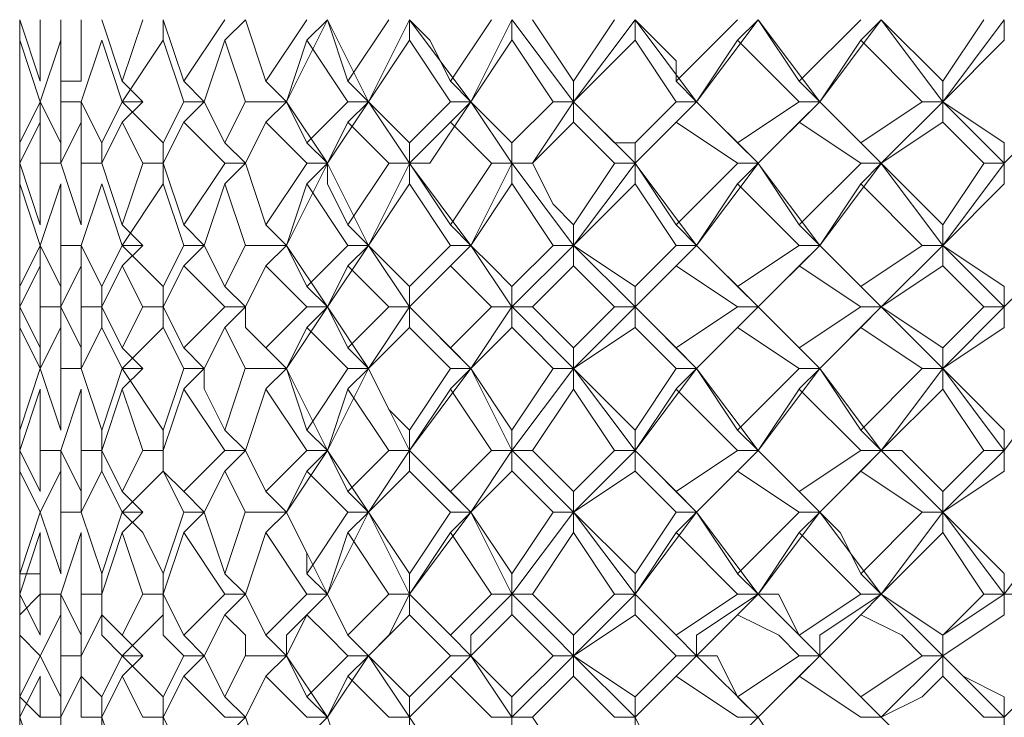
# Model space of a CAD drawing. Units: millimetres. Extents: x -441 to 371, y -286 to 232.
# Drawn here: x -69 to -60, y 59 to 65 of the extents above; entities that cross this region are included whole.
import ezdxf

# ---------------------------------------------------------------- set-up
doc = ezdxf.new("R2010")
doc.units = ezdxf.units.MM
doc.layers.add('Default', color=7, linetype='Continuous', true_color=0x000000)

msp = doc.modelspace()

# ---------------------------------------------------------------- linework, layer by layer
at = {"layer": 'Default', "color": 18, "lineweight": 0, "true_color": 0x000000}
for points in [[(-68.6534, 64.8881), (-68.6534, 64.7116)], [(-68.6534, 64.8881), (-68.477, 64.3587)], [(-68.6534, 64.8881), (-68.6534, 64.5352), (-68.6534, 64.3587)], [(-68.6534, 64.3586), (-68.6534, 64.888)], [(-68.6534, 64.5351), (-68.6534, 64.888)], [(-68.4769, 64.3586), (-68.4769, 64.888)], [(-68.3004, 64.8881), (-68.3004, 64.3587), (-68.124, 64.3587)], [(-68.1238, 64.3586), (-68.1238, 64.888)], [(-67.9474, 64.8881), (-67.771, 64.3587)], [(-67.7708, 64.3586), (-67.5944, 64.888)], [(-67.4178, 64.8881), (-67.2414, 64.3587)], [(-67.4178, 64.8881), (-67.4178, 64.7116)], [(-67.2414, 64.3586), (-66.8885, 64.888)], [(-66.7118, 64.8881), (-66.8882, 64.7116)], [(-66.7118, 64.8881), (-66.5353, 64.3587)], [(-66.5353, 64.3586), (-66.1824, 64.888)], [(-66.3587, 64.182), (-66.0058, 64.8878)], [(-66.0057, 64.8881), (-66.1822, 64.7116)], [(-66.0057, 64.8881), (-65.8293, 64.3587)], [(-65.6527, 64.182), (-66.0056, 64.8878)], [(-65.8293, 64.3586), (-65.4764, 64.888)], [(-65.6527, 64.182), (-65.2998, 64.8878)], [(-65.2997, 64.8881), (-65.1232, 64.7116), (-64.9468, 64.3587)], [(-65.2997, 64.8881), (-65.2997, 64.7116)], [(-64.7702, 64.182), (-65.2995, 64.8878)], [(-64.9466, 64.3586), (-64.5938, 64.888)], [(-64.7702, 64.182), (-64.4173, 64.8878)], [(-64.4172, 64.8881), (-64.4172, 64.7116)], [(-63.8876, 64.182), (-64.4169, 64.8878)], [(-64.2406, 64.8881), (-63.8877, 64.3587)], [(-63.8876, 64.3586), (-63.5347, 64.888)], [(-63.8876, 64.182), (-63.3582, 64.8878)], [(-63.3581, 64.8881), (-63.0052, 64.5352), (-63.0052, 64.3587)], [(-63.3581, 64.8881), (-63.3581, 64.7116)], [(-62.8285, 64.182), (-63.3579, 64.8878)], [(-63.0051, 64.3586), (-62.4757, 64.888)], [(-62.8285, 64.182), (-62.2992, 64.8878)], [(-62.299, 64.8881), (-62.4755, 64.7116)], [(-62.299, 64.8881), (-61.9461, 64.3587)], [(-61.7694, 64.182), (-62.2988, 64.8878)], [(-61.946, 64.3586), (-61.4167, 64.888)], [(-61.7694, 64.182), (-61.2401, 64.8878)], [(-61.24, 64.8881), (-61.4164, 64.7116)], [(-61.24, 64.8881), (-60.7106, 64.3587)], [(-60.7104, 64.182), (-61.2397, 64.8878)], [(-60.7104, 64.3586), (-60.3575, 64.888)], [(-60.7104, 64.182), (-60.181, 64.8878)], [(-60.1809, 64.8881), (-60.1809, 64.7116)], [(-68.6534, 64.7115), (-68.6534, 64.1822)], [(-68.6534, 64.7115), (-68.6534, 64.3586)], [(-68.6534, 64.182), (-68.6534, 64.7114)], [(-68.4769, 64.182), (-68.6533, 64.7114)], [(-68.3004, 64.7115), (-68.4769, 64.1822)], [(-68.3004, 64.182), (-68.3004, 64.7114)], [(-67.9474, 64.7115), (-68.1238, 64.1822)], [(-67.7708, 64.182), (-67.9473, 64.7114)], [(-67.4178, 64.7115), (-67.7707, 64.1822)], [(-67.2414, 64.182), (-67.4178, 64.7114)], [(-66.8883, 64.7115), (-67.0648, 64.1822)], [(-66.7118, 64.182), (-66.8882, 64.7114)], [(-66.1823, 64.7115), (-66.3587, 64.1822)], [(-65.8293, 64.182), (-66.1822, 64.7114)], [(-65.2997, 64.7115), (-65.6526, 64.1822)], [(-64.9466, 64.182), (-65.2995, 64.7114)], [(-64.4172, 64.7115), (-64.7701, 64.1822)], [(-64.0642, 64.182), (-64.4171, 64.7114)], [(-63.3581, 64.7115), (-63.8875, 64.1822)], [(-63.0051, 64.182), (-63.358, 64.7114)], [(-62.4755, 64.7115), (-62.8284, 64.1822)], [(-61.946, 64.182), (-62.4754, 64.7114)], [(-61.4164, 64.7115), (-61.7693, 64.1822)], [(-60.887, 64.182), (-61.4163, 64.7114)], [(-60.1809, 64.7115), (-60.7103, 64.1822)], [(-68.6534, 64.3586), (-68.6534, 64.0057)], [(-67.5944, 64.182), (-67.7708, 64.3585)], [(-67.0648, 64.182), (-67.2412, 64.3585)], [(-66.3587, 64.182), (-66.5352, 64.3585)], [(-65.6527, 64.182), (-65.8291, 64.3585)], [(-64.7702, 64.182), (-64.9466, 64.3585)], [(-63.8876, 64.182), (-63.8876, 64.3585)], [(-62.8285, 64.182), (-63.005, 64.3585)], [(-61.7694, 64.182), (-61.9459, 64.3585)], [(-60.7104, 64.182), (-60.7104, 64.3585)], [(-68.6534, 64.182), (-68.6534, 63.8291)], [(-68.6534, 63.829), (-68.477, 64.1819)], [(-68.6534, 63.829), (-68.6534, 64.1819)], [(-68.4769, 64.182), (-68.3004, 63.8291)], [(-68.4769, 64.182), (-68.4769, 64.0056)], [(-68.3004, 64.182), (-68.124, 64.182)], [(-68.3004, 63.829), (-68.3004, 64.1819)], [(-68.1238, 64.182), (-67.9474, 63.8291)], [(-68.1238, 64.182), (-68.1238, 64.0056)], [(-67.9474, 63.829), (-67.771, 64.1819)], [(-67.7708, 64.182), (-67.4179, 63.8291)], [(-67.5944, 64.182), (-67.7708, 64.0056)], [(-67.7708, 64.182), (-67.5944, 64.182)], [(-67.4178, 63.829), (-67.2414, 64.1819)], [(-67.2414, 64.182), (-67.0649, 64.182)], [(-67.0648, 64.182), (-67.2412, 64.0056)], [(-67.0648, 64.182), (-66.8883, 63.8291)], [(-66.8883, 63.829), (-66.7119, 64.1819)], [(-66.7118, 64.182), (-66.3589, 64.182)], [(-66.3587, 64.182), (-66.5352, 64.0056)], [(-66.3587, 64.182), (-66.1823, 63.8291)], [(-66.0057, 63.6526), (-66.3586, 64.1819)], [(-66.1823, 63.829), (-65.8294, 64.1819)], [(-66.0057, 63.6526), (-65.6528, 64.1819)], [(-65.8293, 64.182), (-65.6528, 64.182)], [(-65.6527, 64.182), (-65.8291, 64.0056)], [(-65.6527, 64.182), (-65.4762, 64.0056), (-65.2998, 63.8291)], [(-65.2997, 63.6526), (-65.6526, 64.1819)], [(-65.2997, 63.6526), (-65.1232, 63.6526), (-64.7703, 64.1819)], [(-65.2997, 63.829), (-64.9468, 64.1819)], [(-64.7702, 64.182), (-64.9466, 64.0056)], [(-64.9466, 64.182), (-64.7702, 64.182)], [(-64.7702, 64.182), (-64.4173, 63.8291)], [(-64.4172, 63.6526), (-64.7701, 64.1819)], [(-64.4172, 63.6526), (-64.2407, 63.6526), (-63.8878, 64.1819)], [(-64.4172, 63.829), (-64.0643, 64.1819)], [(-64.0642, 64.182), (-63.8877, 64.182)], [(-63.8876, 64.182), (-63.5347, 63.8291), (-63.3582, 63.8291)], [(-63.8876, 64.182), (-63.8876, 64.0056)], [(-63.3581, 63.6526), (-63.8875, 64.1819)], [(-63.3581, 63.6526), (-62.8288, 64.1819)], [(-63.3581, 63.829), (-63.0052, 64.1819)], [(-63.0051, 64.182), (-62.8286, 64.182)], [(-62.8285, 64.182), (-63.005, 64.0056)], [(-62.8285, 64.182), (-62.4756, 63.8291)], [(-62.299, 63.6526), (-62.8284, 64.1819)], [(-62.4755, 63.829), (-61.9461, 64.1819)], [(-62.299, 63.6526), (-61.7697, 64.1819)], [(-61.946, 64.182), (-61.7696, 64.182)], [(-61.7694, 64.182), (-61.9459, 64.0056)], [(-61.7694, 64.182), (-61.4166, 63.8291)], [(-61.24, 63.6526), (-61.7693, 64.1819)], [(-61.4164, 63.829), (-60.8871, 64.1819)], [(-61.24, 63.6526), (-60.7106, 64.1819)], [(-60.887, 64.182), (-60.7105, 64.182)], [(-60.7104, 64.182), (-60.181, 63.8291)], [(-60.7104, 64.182), (-60.7104, 64.0056)], [(-60.1809, 63.6526), (-60.7103, 64.1819)], [(-60.1809, 63.6526), (-59.6516, 64.1819)], [(-68.6534, 63.6526), (-68.6534, 64.0055)], [(-68.6534, 64.0055), (-68.6534, 63.6526)], [(-68.6534, 64.0055), (-68.6534, 63.829)], [(-68.4769, 64.0055), (-68.6533, 63.6526)], [(-68.4769, 63.6526), (-68.4769, 64.0055)], [(-68.1238, 64.0055), (-68.3003, 63.6526)], [(-68.1238, 63.6526), (-68.1238, 64.0055)], [(-67.7708, 64.0055), (-67.9473, 63.6526)], [(-67.5944, 63.6526), (-67.7708, 64.0055)], [(-67.2414, 64.0055), (-67.4178, 63.6526)], [(-66.8883, 63.6526), (-67.2412, 64.0055)], [(-66.5353, 64.0055), (-66.7118, 63.6526)], [(-66.1823, 63.6526), (-66.5352, 64.0055)], [(-65.8293, 64.0055), (-66.0057, 63.6526)], [(-65.4762, 63.6526), (-65.8291, 64.0055)], [(-64.9466, 64.0055), (-65.2995, 63.6526)], [(-64.5936, 63.6526), (-64.9465, 64.0055)], [(-63.8876, 64.0055), (-64.2405, 63.6526)], [(-63.5346, 63.6526), (-63.8875, 64.0055)], [(-63.0051, 64.0055), (-63.358, 63.6526)], [(-62.4755, 63.6526), (-63.0048, 64.0055)], [(-61.946, 64.0055), (-62.2989, 63.6526)], [(-61.4164, 63.6526), (-61.9458, 64.0055)], [(-60.7104, 64.0055), (-61.2397, 63.6526)], [(-60.3574, 63.6526), (-60.7103, 64.0055)], [(-68.6534, 63.829), (-68.6534, 63.4761)], [(-68.6534, 63.6526), (-68.6534, 63.829)], [(-68.6534, 63.6526), (-68.6534, 63.829)], [(-68.3004, 63.6526), (-68.3004, 63.829)], [(-67.9474, 63.6526), (-67.9474, 63.829)], [(-67.4178, 63.6526), (-67.4178, 63.829)], [(-66.7118, 63.6526), (-66.8882, 63.829)], [(-66.0057, 63.6526), (-66.1822, 63.829)], [(-65.2997, 63.6526), (-65.2997, 63.829)], [(-64.4172, 63.6526), (-64.4172, 63.829)], [(-63.3581, 63.6526), (-63.3581, 63.829)], [(-62.299, 63.6526), (-62.4755, 63.829)], [(-61.24, 63.6526), (-61.4164, 63.829)], [(-60.1809, 63.6526), (-60.1809, 63.829)], [(-68.6534, 63.6526), (-68.477, 63.1232)], [(-68.6534, 63.6526), (-68.6534, 63.1232)], [(-68.6534, 63.123), (-68.6534, 63.6523)], [(-68.6534, 63.2994), (-68.6534, 63.6523)], [(-68.4769, 63.6526), (-68.3004, 63.6526)], [(-68.4769, 63.123), (-68.4769, 63.6523)], [(-68.3004, 63.6526), (-68.124, 63.1232)], [(-68.1238, 63.6526), (-67.9474, 63.6526)], [(-68.1238, 63.123), (-68.1238, 63.6523)], [(-67.9474, 63.6526), (-67.771, 63.1232)], [(-67.7708, 63.123), (-67.5944, 63.6523)], [(-67.5944, 63.6526), (-67.4179, 63.6526)], [(-67.4178, 63.6526), (-67.2414, 63.1232)], [(-67.4178, 63.6526), (-67.4178, 63.4761)], [(-67.2414, 63.123), (-66.8885, 63.6523)], [(-66.8883, 63.6526), (-66.7119, 63.6526)], [(-66.7118, 63.6526), (-66.8882, 63.4761)], [(-66.7118, 63.6526), (-66.5353, 63.1232)], [(-66.5353, 63.123), (-66.1824, 63.6523)], [(-66.3587, 62.9464), (-66.0058, 63.6522)], [(-66.1823, 63.6526), (-66.0058, 63.6526)], [(-66.0057, 63.6526), (-66.1822, 63.4761)], [(-66.0057, 63.6526), (-66.0057, 63.4761), (-65.8293, 63.1232)], [(-65.6527, 62.9464), (-66.0056, 63.6522)], [(-65.8293, 63.123), (-65.4764, 63.6523)], [(-65.6527, 62.9464), (-65.2998, 63.6522)], [(-65.4762, 63.6526), (-65.2998, 63.6526)], [(-65.2997, 63.6526), (-64.9468, 63.1232)], [(-65.2997, 63.6526), (-65.2997, 63.4761)], [(-64.7702, 62.9464), (-65.2995, 63.6522)], [(-64.9466, 63.123), (-64.5938, 63.6523)], [(-64.7702, 62.9464), (-64.4173, 63.6522)], [(-64.5936, 63.6526), (-64.4172, 63.6526)], [(-64.4172, 63.6526), (-64.4172, 63.4761)], [(-64.2406, 63.6526), (-64.4171, 63.6526)], [(-63.8876, 62.9464), (-64.4169, 63.6522)], [(-64.2406, 63.6526), (-64.0642, 63.2997), (-63.8877, 63.1232)], [(-63.8876, 63.123), (-63.5347, 63.6523)], [(-63.8876, 62.9464), (-63.3582, 63.6522)], [(-63.5346, 63.6526), (-63.3581, 63.6526)], [(-63.3581, 63.6526), (-63.0052, 63.1232)], [(-63.3581, 63.6526), (-63.3581, 63.4761)], [(-62.8285, 62.9464), (-63.3579, 63.6522)], [(-63.0051, 63.123), (-62.4757, 63.6523)], [(-62.8285, 62.9464), (-62.2992, 63.6522)], [(-62.299, 63.6526), (-62.4755, 63.4761)], [(-62.4755, 63.6526), (-62.299, 63.6526)], [(-62.299, 63.6526), (-61.9461, 63.1232)], [(-61.7694, 62.9464), (-62.2988, 63.6522)], [(-61.946, 63.123), (-61.4167, 63.6523)], [(-61.7694, 62.9464), (-61.2401, 63.6522)], [(-61.24, 63.6526), (-61.4164, 63.4761)], [(-61.4164, 63.6526), (-61.24, 63.6526)], [(-61.24, 63.6526), (-60.7106, 63.1232)], [(-60.7104, 62.9464), (-61.2397, 63.6522)], [(-60.7104, 63.123), (-60.3575, 63.6523)], [(-60.7104, 62.9464), (-60.181, 63.6522)], [(-60.3574, 63.6526), (-60.1809, 63.6526)], [(-60.1809, 63.6526), (-60.1809, 63.4761)], [(-68.6534, 63.476), (-68.6534, 62.9466)], [(-68.6534, 63.476), (-68.6534, 63.1231)], [(-68.6534, 62.9464), (-68.6534, 63.4757)], [(-68.4769, 62.9464), (-68.6533, 63.4757)], [(-68.3004, 63.476), (-68.4769, 62.9466)], [(-68.3004, 62.9464), (-68.3004, 63.4757)], [(-67.9474, 63.476), (-68.1238, 62.9466)], [(-67.7708, 62.9464), (-67.9473, 63.4757)], [(-67.4178, 63.476), (-67.7707, 62.9466)], [(-67.2414, 62.9464), (-67.4178, 63.4757)], [(-66.8883, 63.476), (-67.0648, 62.9466)], [(-66.7118, 62.9464), (-66.8882, 63.4757)], [(-66.1823, 63.476), (-66.3587, 62.9466)], [(-65.8293, 62.9464), (-66.1822, 63.4757)], [(-65.2997, 63.476), (-65.6526, 62.9466)], [(-64.9466, 62.9464), (-65.2995, 63.4757)], [(-64.4172, 63.476), (-64.7701, 62.9466)], [(-64.0642, 62.9464), (-64.4171, 63.4757)], [(-63.3581, 63.476), (-63.8875, 62.9466)], [(-63.0051, 62.9464), (-63.358, 63.4757)], [(-62.4755, 63.476), (-62.8284, 62.9466)], [(-61.946, 62.9464), (-62.4754, 63.4757)], [(-61.4164, 63.476), (-61.7693, 62.9466)], [(-60.887, 62.9464), (-61.4163, 63.4757)], [(-60.1809, 63.476), (-60.7103, 62.9466)], [(-68.6534, 63.123), (-68.6534, 62.9465)], [(-67.5944, 62.9464), (-67.7708, 63.1228)], [(-67.0648, 62.9464), (-67.2412, 63.1228)], [(-66.3587, 62.9464), (-66.5352, 63.1228)], [(-65.6527, 62.9464), (-65.8291, 63.1228)], [(-64.7702, 62.9464), (-64.9466, 63.1228)], [(-63.8876, 62.9464), (-63.8876, 63.1228)], [(-62.8285, 62.9464), (-63.005, 63.1228)], [(-61.7694, 62.9464), (-61.9459, 63.1228)], [(-60.7104, 62.9464), (-60.7104, 63.1228)], [(-68.6534, 62.9464), (-68.6534, 62.5935)], [(-68.6534, 62.9464), (-68.6534, 62.5935)], [(-68.6534, 62.5934), (-68.477, 62.9463)], [(-68.6534, 62.5934), (-68.6534, 62.9463)], [(-68.4769, 62.9464), (-68.3004, 62.5935)], [(-68.4769, 62.9464), (-68.4769, 62.7699)], [(-68.3004, 62.9464), (-68.124, 62.9464)], [(-68.3004, 62.5934), (-68.3004, 62.9463)], [(-68.1238, 62.9464), (-67.9474, 62.5935)], [(-68.1238, 62.9464), (-68.1238, 62.7699)], [(-67.9474, 62.5934), (-67.771, 62.9463)], [(-67.7708, 62.9464), (-67.4179, 62.5935)], [(-67.5944, 62.9464), (-67.7708, 62.7699)], [(-67.7708, 62.9464), (-67.5944, 62.9464)], [(-67.4178, 62.5934), (-67.2414, 62.9463)], [(-67.2414, 62.9464), (-67.0649, 62.9464)], [(-67.0648, 62.9464), (-67.2412, 62.7699)], [(-67.0648, 62.9464), (-66.8883, 62.5935)], [(-66.8883, 62.5934), (-66.7119, 62.9463)], [(-66.7118, 62.9464), (-66.3589, 62.9464)], [(-66.3587, 62.9464), (-66.5352, 62.7699)], [(-66.3587, 62.9464), (-66.1823, 62.5935)], [(-66.0057, 62.4169), (-66.3586, 62.9463)], [(-66.1823, 62.5934), (-65.8294, 62.9463)], [(-66.0057, 62.4169), (-65.6528, 62.9463)], [(-65.8293, 62.9464), (-65.6528, 62.9464)], [(-65.6527, 62.9464), (-65.8291, 62.7699)], [(-65.6527, 62.9464), (-65.2998, 62.5935)], [(-65.2997, 62.4169), (-65.6526, 62.9463)], [(-65.2997, 62.4169), (-64.7703, 62.9463)], [(-65.2997, 62.5934), (-64.9468, 62.9463)], [(-64.7702, 62.9464), (-64.9466, 62.7699)], [(-64.9466, 62.9464), (-64.7702, 62.9464)], [(-64.7702, 62.9464), (-64.5938, 62.7699), (-64.4173, 62.5935)], [(-64.4172, 62.4169), (-64.7701, 62.9463)], [(-64.4172, 62.4169), (-63.8878, 62.9463)], [(-64.4172, 62.5934), (-64.0643, 62.9463)], [(-64.0642, 62.9464), (-63.8877, 62.9464)], [(-63.8876, 62.9464), (-63.3582, 62.5935)], [(-63.8876, 62.9464), (-63.8876, 62.7699)], [(-63.3581, 62.4169), (-63.8875, 62.9463)], [(-63.3581, 62.4169), (-62.8288, 62.9463)], [(-63.3581, 62.5934), (-63.0052, 62.9463)], [(-63.0051, 62.9464), (-62.8286, 62.9464)], [(-62.8285, 62.9464), (-63.005, 62.7699)], [(-62.8285, 62.9464), (-62.4756, 62.5935)], [(-62.299, 62.4169), (-62.8284, 62.9463)], [(-62.4755, 62.5934), (-61.9461, 62.9463)], [(-62.299, 62.4169), (-61.7697, 62.9463)], [(-61.946, 62.9464), (-61.7696, 62.9464)], [(-61.7694, 62.9464), (-61.9459, 62.7699)], [(-61.7694, 62.9464), (-61.4166, 62.5935)], [(-61.24, 62.4169), (-61.7693, 62.9463)], [(-61.4164, 62.5934), (-60.8871, 62.9463)], [(-61.24, 62.4169), (-60.7106, 62.9463)], [(-60.887, 62.9464), (-60.7105, 62.9464)], [(-60.7104, 62.9464), (-60.181, 62.5935)], [(-60.7104, 62.9464), (-60.7104, 62.7699)], [(-60.1809, 62.4169), (-60.7103, 62.9463)], [(-60.1809, 62.4169), (-59.6516, 62.9463)], [(-68.6534, 62.7699), (-68.6534, 62.4171)], [(-68.6534, 62.4169), (-68.6534, 62.7698)], [(-68.6534, 62.4169), (-68.6534, 62.7698)], [(-68.4769, 62.7699), (-68.6533, 62.4171)], [(-68.4769, 62.4169), (-68.4769, 62.7698)], [(-68.1238, 62.7699), (-68.3003, 62.4171)], [(-68.1238, 62.4169), (-68.1238, 62.7698)], [(-67.7708, 62.7699), (-67.9473, 62.4171)], [(-67.5944, 62.4169), (-67.7708, 62.7698)], [(-67.2414, 62.7699), (-67.4178, 62.4171)], [(-66.8883, 62.4169), (-67.2412, 62.7698)], [(-66.5353, 62.7699), (-66.7118, 62.4171)], [(-66.1823, 62.4169), (-66.5352, 62.7698)], [(-65.8293, 62.7699), (-66.0057, 62.4171)], [(-65.4762, 62.4169), (-65.8291, 62.7698)], [(-64.9466, 62.7699), (-65.2995, 62.4171)], [(-64.5936, 62.4169), (-64.9465, 62.7698)], [(-63.8876, 62.7699), (-64.2405, 62.4171)], [(-63.5346, 62.4169), (-63.8875, 62.7698)], [(-63.0051, 62.7699), (-63.358, 62.4171)], [(-62.4755, 62.4169), (-63.0048, 62.7698)], [(-61.946, 62.7699), (-62.2989, 62.4171)], [(-61.4164, 62.4169), (-61.9458, 62.7698)], [(-60.7104, 62.7699), (-61.2397, 62.4171)], [(-60.3574, 62.4169), (-60.7103, 62.7698)], [(-68.6534, 62.5934), (-68.6534, 62.2405)], [(-68.3004, 62.4169), (-68.3004, 62.5934)], [(-67.9474, 62.4169), (-67.9474, 62.5934)], [(-67.4178, 62.4169), (-67.4178, 62.5934)], [(-66.7118, 62.4169), (-66.8882, 62.5934)], [(-66.0057, 62.4169), (-66.1822, 62.5934)], [(-65.2997, 62.4169), (-65.2997, 62.5934)], [(-64.4172, 62.4169), (-64.4172, 62.5934)], [(-63.3581, 62.4169), (-63.3581, 62.5934)], [(-62.299, 62.4169), (-62.4755, 62.5934)], [(-61.24, 62.4169), (-61.4164, 62.5934)], [(-60.1809, 62.4169), (-60.1809, 62.5934)], [(-68.6534, 62.4169), (-68.477, 62.064)], [(-68.6534, 62.4169), (-68.6534, 62.064)], [(-68.6534, 62.0638), (-68.6534, 62.4167)], [(-68.6534, 62.0638), (-68.6534, 62.4167)], [(-68.4769, 62.4169), (-68.3004, 62.4169)], [(-68.4769, 62.0638), (-68.4769, 62.4167)], [(-68.3004, 62.4169), (-68.124, 62.064)], [(-68.3004, 62.4169), (-68.3004, 62.2405)], [(-68.1238, 62.4169), (-67.9474, 62.4169)], [(-68.1238, 62.0638), (-68.1238, 62.4167)], [(-67.9474, 62.4169), (-67.771, 62.064)], [(-67.9474, 62.4169), (-67.9474, 62.2405)], [(-67.7708, 62.0638), (-67.5944, 62.4167)], [(-67.5944, 62.4169), (-67.4179, 62.4169)], [(-67.4178, 62.4169), (-67.2414, 62.064)], [(-67.4178, 62.4169), (-67.4178, 62.2405)], [(-67.2414, 62.0638), (-66.8885, 62.4167)], [(-66.8883, 62.4169), (-66.7119, 62.4169)], [(-66.7118, 62.4169), (-66.8882, 62.2405)], [(-66.7118, 62.4169), (-66.7118, 62.2405), (-66.5353, 62.064)], [(-66.5353, 62.0638), (-66.1824, 62.4167)], [(-66.3587, 61.8875), (-66.0058, 62.4168)], [(-66.1823, 62.4169), (-66.0058, 62.4169)], [(-66.0057, 62.4169), (-66.1822, 62.2405)], [(-66.0057, 62.4169), (-65.8293, 62.064)], [(-65.6527, 61.8875), (-66.0056, 62.4168)], [(-65.8293, 62.0638), (-65.4764, 62.4167)], [(-65.6527, 61.8875), (-65.2998, 62.4168)], [(-65.4762, 62.4169), (-65.2998, 62.4169)], [(-65.2997, 62.4169), (-64.9468, 62.064)], [(-65.2997, 62.4169), (-65.2997, 62.2405)], [(-64.7702, 61.8875), (-65.2995, 62.4168)], [(-64.9466, 62.0638), (-64.5938, 62.4167)], [(-64.7702, 61.8875), (-64.4173, 62.4168)], [(-64.5936, 62.4169), (-64.4172, 62.4169)], [(-64.4172, 62.4169), (-64.4172, 62.2405)], [(-64.2406, 62.4169), (-64.4171, 62.4169)], [(-63.8876, 61.8875), (-64.4169, 62.4168)], [(-64.2406, 62.4169), (-63.8877, 62.064)], [(-63.8876, 61.8875), (-63.3582, 62.4168)], [(-63.8876, 62.0638), (-63.5347, 62.4167)], [(-63.5346, 62.4169), (-63.3581, 62.4169)], [(-63.3581, 62.4169), (-63.0052, 62.064)], [(-63.3581, 62.4169), (-63.3581, 62.2405)], [(-62.8285, 61.8875), (-63.3579, 62.4168)], [(-63.0051, 62.0638), (-62.4757, 62.4167)], [(-62.8285, 61.8875), (-62.2992, 62.4168)], [(-62.299, 62.4169), (-62.4755, 62.2405)], [(-62.4755, 62.4169), (-62.299, 62.4169)], [(-62.299, 62.4169), (-61.9461, 62.064)], [(-61.7694, 61.8875), (-62.2988, 62.4168)], [(-61.946, 62.0638), (-61.4167, 62.4167)], [(-61.7694, 61.8875), (-61.2401, 62.4168)], [(-61.24, 62.4169), (-61.4164, 62.2405)], [(-61.4164, 62.4169), (-61.24, 62.4169)], [(-61.24, 62.4169), (-60.7106, 62.064)], [(-60.7104, 61.8875), (-61.2397, 62.4168)], [(-60.7104, 61.8875), (-60.181, 62.4168)], [(-60.7104, 62.0638), (-60.3575, 62.4167)], [(-60.3574, 62.4169), (-60.1809, 62.4169)], [(-60.1809, 62.4169), (-60.1809, 62.2405)], [(-68.6534, 62.2404), (-68.6534, 61.8875)], [(-68.6534, 61.8875), (-68.6534, 62.2404)], [(-68.6534, 62.2404), (-68.6534, 61.8875)], [(-68.4769, 61.8875), (-68.6533, 62.2404)], [(-68.3004, 62.2404), (-68.4769, 61.8875)], [(-68.3004, 61.8875), (-68.3004, 62.2404)], [(-67.9474, 62.2404), (-68.1238, 61.8875)], [(-67.7708, 61.8875), (-67.9473, 62.2404)], [(-67.4178, 62.2404), (-67.7707, 61.8875)], [(-67.2414, 61.8875), (-67.4178, 62.2404)], [(-66.8883, 62.2404), (-67.0648, 61.8875)], [(-66.7118, 61.8875), (-66.8882, 62.2404)], [(-66.1823, 62.2404), (-66.3587, 61.8875)], [(-65.8293, 61.8875), (-66.1822, 62.2404)], [(-65.2997, 62.2404), (-65.6526, 61.8875)], [(-64.9466, 61.8875), (-65.2995, 62.2404)], [(-64.4172, 62.2404), (-64.7701, 61.8875)], [(-64.0642, 61.8875), (-64.4171, 62.2404)], [(-63.3581, 62.2404), (-63.8875, 61.8875)], [(-63.0051, 61.8875), (-63.358, 62.2404)], [(-62.4755, 62.2404), (-62.8284, 61.8875)], [(-61.946, 61.8875), (-62.4754, 62.2404)], [(-61.4164, 62.2404), (-61.7693, 61.8875)], [(-60.887, 61.8875), (-61.4163, 62.2404)], [(-60.1809, 62.2404), (-60.7103, 61.8875)], [(-68.4769, 61.8875), (-68.4769, 62.0639)], [(-68.1238, 61.8875), (-68.1238, 62.0639)], [(-67.5944, 61.8875), (-67.7708, 62.0639)], [(-67.0648, 61.8875), (-67.2412, 62.0639)], [(-66.3587, 61.8875), (-66.5352, 62.0639)], [(-65.6527, 61.8875), (-65.8291, 62.0639)], [(-64.7702, 61.8875), (-64.9466, 62.0639)], [(-63.8876, 61.8875), (-63.8876, 62.0639)], [(-62.8285, 61.8875), (-63.005, 62.0639)], [(-61.7694, 61.8875), (-61.9459, 62.0639)], [(-60.7104, 61.8875), (-60.7104, 62.0639)], [(-68.6534, 61.8875), (-68.6534, 61.711)], [(-68.6534, 61.8875), (-68.6534, 61.3581)], [(-68.6534, 61.3579), (-68.477, 61.8872)], [(-68.6534, 61.3579), (-68.6534, 61.8872)], [(-68.4769, 61.8875), (-68.3004, 61.3581)], [(-68.3004, 61.8875), (-68.124, 61.8875)], [(-68.3004, 61.3579), (-68.3004, 61.8872)], [(-68.1238, 61.8875), (-67.9474, 61.3581)], [(-67.9474, 61.3579), (-67.771, 61.8872)], [(-67.7708, 61.8875), (-67.4179, 61.3581)], [(-67.5944, 61.8875), (-67.7708, 61.711)], [(-67.7708, 61.8875), (-67.5944, 61.8875)], [(-67.4178, 61.3579), (-67.2414, 61.8872)], [(-67.2414, 61.8875), (-67.0649, 61.8875)], [(-67.0648, 61.8875), (-67.2412, 61.711)], [(-67.0648, 61.8875), (-67.0648, 61.711), (-66.8883, 61.3581)], [(-66.8883, 61.3579), (-66.7119, 61.8872)], [(-66.7118, 61.8875), (-66.3589, 61.8875)], [(-66.3587, 61.8875), (-66.5352, 61.711)], [(-66.3587, 61.8875), (-66.1823, 61.3581)], [(-66.0057, 61.1813), (-66.3586, 61.8871)], [(-66.1823, 61.3579), (-65.8294, 61.8872)], [(-66.0057, 61.1813), (-65.6528, 61.8871)], [(-65.8293, 61.8875), (-65.6528, 61.8875)], [(-65.6527, 61.8875), (-65.8291, 61.711)], [(-65.6527, 61.8875), (-65.4762, 61.5346), (-65.2998, 61.3581)], [(-65.2997, 61.1813), (-65.6526, 61.8871)], [(-65.2997, 61.3579), (-64.9468, 61.8872)], [(-65.2997, 61.1813), (-64.7703, 61.8871)], [(-64.7702, 61.8875), (-64.9466, 61.711)], [(-64.9466, 61.8875), (-64.7702, 61.8875)], [(-64.7702, 61.8875), (-64.4173, 61.3581)], [(-64.4172, 61.1813), (-64.7701, 61.8871)], [(-64.4172, 61.3579), (-64.0643, 61.8872)], [(-64.4172, 61.1813), (-63.8878, 61.8871)], [(-64.0642, 61.8875), (-63.8877, 61.8875)], [(-63.8876, 61.8875), (-63.3582, 61.3581)], [(-63.8876, 61.8875), (-63.8876, 61.711)], [(-63.3581, 61.1813), (-63.8875, 61.8871)], [(-63.3581, 61.3579), (-63.0052, 61.8872)], [(-63.3581, 61.1813), (-62.8288, 61.8871)], [(-63.0051, 61.8875), (-62.8286, 61.8875)], [(-62.8285, 61.8875), (-63.005, 61.711)], [(-62.8285, 61.8875), (-62.4756, 61.3581)], [(-62.299, 61.1813), (-62.8284, 61.8871)], [(-62.4755, 61.3579), (-61.9461, 61.8872)], [(-62.299, 61.1813), (-61.7697, 61.8871)], [(-61.946, 61.8875), (-61.7696, 61.8875)], [(-61.7694, 61.8875), (-61.9459, 61.711)], [(-61.7694, 61.8875), (-61.4166, 61.3581)], [(-61.24, 61.1813), (-61.7693, 61.8871)], [(-61.4164, 61.3579), (-60.8871, 61.8872)], [(-61.24, 61.1813), (-60.7106, 61.8871)], [(-60.887, 61.8875), (-60.7105, 61.8875)], [(-60.7104, 61.8875), (-60.5339, 61.711), (-60.181, 61.3581)], [(-60.7104, 61.8875), (-60.7104, 61.711)], [(-60.1809, 61.1813), (-60.7103, 61.8871)], [(-60.1809, 61.1813), (-59.6516, 61.8871)], [(-68.6534, 61.7109), (-68.6534, 61.1815)], [(-68.6534, 61.7109), (-68.6534, 61.358)], [(-68.6534, 61.1813), (-68.6534, 61.7106)], [(-68.4769, 61.7109), (-68.6533, 61.1815)], [(-68.4769, 61.1813), (-68.4769, 61.7106)], [(-68.1238, 61.7109), (-68.3003, 61.1815)], [(-68.1238, 61.1813), (-68.1238, 61.7106)], [(-67.7708, 61.7109), (-67.9473, 61.1815)], [(-67.5944, 61.1813), (-67.7708, 61.7106)], [(-67.2414, 61.7109), (-67.4178, 61.1815)], [(-66.8883, 61.1813), (-67.2412, 61.7106)], [(-66.5353, 61.7109), (-66.7118, 61.1815)], [(-66.1823, 61.1813), (-66.5352, 61.7106)], [(-65.8293, 61.7109), (-66.0057, 61.1815)], [(-65.4762, 61.1813), (-65.8291, 61.7106)], [(-64.9466, 61.7109), (-65.2995, 61.1815)], [(-64.5936, 61.1813), (-64.9465, 61.7106)], [(-63.8876, 61.7109), (-64.2405, 61.1815)], [(-63.5346, 61.1813), (-63.8875, 61.7106)], [(-63.0051, 61.7109), (-63.358, 61.1815)], [(-62.4755, 61.1813), (-63.0048, 61.7106)], [(-61.946, 61.7109), (-62.2989, 61.1815)], [(-61.4164, 61.1813), (-61.9458, 61.7106)], [(-60.7104, 61.7109), (-61.2397, 61.1815)], [(-60.3574, 61.1813), (-60.7103, 61.7106)], [(-68.6534, 61.1813), (-68.6534, 61.5342)], [(-68.6534, 61.3579), (-68.6534, 61.005)], [(-67.9474, 61.1813), (-67.9474, 61.3577)], [(-67.4178, 61.1813), (-67.4178, 61.3577)], [(-66.7118, 61.1813), (-66.8882, 61.3577)], [(-66.0057, 61.1813), (-66.1822, 61.3577)], [(-65.2997, 61.1813), (-65.2997, 61.3577)], [(-64.4172, 61.1813), (-64.4172, 61.3577)], [(-63.3581, 61.1813), (-63.3581, 61.3577)], [(-62.299, 61.1813), (-62.4755, 61.3577)], [(-61.24, 61.1813), (-61.4164, 61.3577)], [(-60.1809, 61.1813), (-60.1809, 61.3577)], [(-68.6534, 61.1813), (-68.477, 60.8284)], [(-68.6534, 61.1813), (-68.6534, 60.8284)], [(-68.6534, 60.8283), (-68.6534, 61.1812)], [(-68.6534, 60.8283), (-68.6534, 61.1812)], [(-68.4769, 61.1813), (-68.3004, 61.1813)], [(-68.4769, 60.8283), (-68.4769, 61.1812)], [(-68.3004, 61.1813), (-68.124, 60.8284)], [(-68.3004, 61.1813), (-68.3004, 61.0048)], [(-68.1238, 61.1813), (-67.9474, 61.1813)], [(-68.1238, 60.8283), (-68.1238, 61.1812)], [(-67.9474, 61.1813), (-67.771, 60.8284)], [(-67.9474, 61.1813), (-67.9474, 61.0048)], [(-67.7708, 60.8283), (-67.5944, 61.1812)], [(-67.5944, 61.1813), (-67.4179, 61.1813)], [(-67.4178, 61.1813), (-67.4178, 61.0048), (-67.2414, 60.8284)], [(-67.4178, 61.1813), (-67.4178, 61.0048)], [(-67.2414, 60.8283), (-66.8885, 61.1812)], [(-66.8883, 61.1813), (-66.7119, 61.1813)], [(-66.7118, 61.1813), (-66.8882, 61.0048)], [(-66.7118, 61.1813), (-66.5353, 60.8284)], [(-66.5353, 60.8283), (-66.1824, 61.1812)], [(-66.3587, 60.6518), (-66.0058, 61.1812)], [(-66.1823, 61.1813), (-66.0058, 61.1813)], [(-66.0057, 61.1813), (-66.1822, 61.0048)], [(-66.0057, 61.1813), (-65.8293, 60.8284)], [(-65.6527, 60.6518), (-66.0056, 61.1812)], [(-65.8293, 60.8283), (-65.4764, 61.1812)], [(-65.6527, 60.6518), (-65.2998, 61.1812)], [(-65.4762, 61.1813), (-65.2998, 61.1813)], [(-65.2997, 61.1813), (-64.9468, 60.8284)], [(-65.2997, 61.1813), (-65.2997, 61.0048)], [(-64.7702, 60.6518), (-65.2995, 61.1812)], [(-64.9466, 60.8283), (-64.5938, 61.1812)], [(-64.7702, 60.6518), (-64.4173, 61.1812)], [(-64.5936, 61.1813), (-64.4172, 61.1813)], [(-64.4172, 61.1813), (-64.4172, 61.0048)], [(-64.2406, 61.1813), (-64.4171, 61.1813)], [(-63.8876, 60.6518), (-64.4169, 61.1812)], [(-64.2406, 61.1813), (-63.8877, 60.8284)], [(-63.8876, 60.6518), (-63.3582, 61.1812)], [(-63.8876, 60.8283), (-63.5347, 61.1812)], [(-63.5346, 61.1813), (-63.3581, 61.1813)], [(-63.3581, 61.1813), (-63.0052, 60.8284)], [(-63.3581, 61.1813), (-63.3581, 61.0048)], [(-62.8285, 60.6518), (-63.3579, 61.1812)], [(-63.0051, 60.8283), (-62.4757, 61.1812)], [(-62.8285, 60.6518), (-62.2992, 61.1812)], [(-62.299, 61.1813), (-62.4755, 61.0048)], [(-62.4755, 61.1813), (-62.299, 61.1813)], [(-62.299, 61.1813), (-61.9461, 60.8284)], [(-61.7694, 60.6518), (-62.2988, 61.1812)], [(-61.946, 60.8283), (-61.4167, 61.1812)], [(-61.7694, 60.6518), (-61.2401, 61.1812)], [(-61.24, 61.1813), (-61.4164, 61.0048)], [(-61.4164, 61.1813), (-61.24, 61.1813)], [(-61.24, 61.1813), (-61.0635, 61.1813), (-60.7106, 60.8284)], [(-60.7104, 60.6518), (-61.2397, 61.1812)], [(-60.7104, 60.6518), (-60.181, 61.1812)], [(-60.7104, 60.8283), (-60.3575, 61.1812)], [(-60.3574, 61.1813), (-60.1809, 61.1813)], [(-60.1809, 61.1813), (-60.1809, 61.0048)], [(-68.6534, 61.0048), (-68.6534, 60.6519)], [(-68.6534, 61.0048), (-68.6534, 60.8284)], [(-68.6534, 60.6518), (-68.6534, 61.0047)], [(-68.4769, 60.6518), (-68.6533, 61.0047)], [(-68.3004, 61.0048), (-68.4769, 60.6519)], [(-68.3004, 60.6518), (-68.3004, 61.0047)], [(-67.9474, 61.0048), (-68.1238, 60.6519)], [(-67.7708, 60.6518), (-67.9473, 61.0047)], [(-67.4178, 61.0048), (-67.7707, 60.6519)], [(-67.2414, 60.6518), (-67.4178, 61.0047)], [(-66.8883, 61.0048), (-67.0648, 60.6519)], [(-66.7118, 60.6518), (-66.8882, 61.0047)], [(-66.1823, 61.0048), (-66.3587, 60.6519)], [(-65.8293, 60.6518), (-66.1822, 61.0047)], [(-65.2997, 61.0048), (-65.6526, 60.6519)], [(-64.9466, 60.6518), (-65.2995, 61.0047)], [(-64.4172, 61.0048), (-64.7701, 60.6519)], [(-64.0642, 60.6518), (-64.4171, 61.0047)], [(-63.3581, 61.0048), (-63.8875, 60.6519)], [(-63.0051, 60.6518), (-63.358, 61.0047)], [(-62.4755, 61.0048), (-62.8284, 60.6519)], [(-61.946, 60.6518), (-62.4754, 61.0047)], [(-61.4164, 61.0048), (-61.7693, 60.6519)], [(-60.887, 60.6518), (-61.4163, 61.0047)], [(-60.1809, 61.0048), (-60.7103, 60.6519)], [(-68.6534, 60.8283), (-68.6534, 60.4754)], [(-68.1238, 60.6518), (-68.1238, 60.8283)], [(-67.5944, 60.6518), (-67.7708, 60.8283)], [(-67.0648, 60.6518), (-67.2412, 60.8283)], [(-66.3587, 60.6518), (-66.5352, 60.8283)], [(-65.6527, 60.6518), (-65.8291, 60.8283)], [(-64.7702, 60.6518), (-64.9466, 60.8283)], [(-63.8876, 60.6518), (-63.8876, 60.8283)], [(-62.8285, 60.6518), (-63.005, 60.8283)], [(-61.7694, 60.6518), (-61.9459, 60.8283)], [(-60.7104, 60.6518), (-60.7104, 60.8283)], [(-68.6534, 60.6518), (-68.6534, 60.1225)], [(-68.6534, 60.1222), (-68.477, 60.6516)], [(-68.6534, 60.1222), (-68.6534, 60.6516)], [(-68.4769, 60.6518), (-68.3004, 60.1225)], [(-68.3004, 60.6518), (-68.124, 60.6518)], [(-68.3004, 60.1222), (-68.3004, 60.6516)], [(-68.1238, 60.6518), (-67.9474, 60.1225)], [(-67.9474, 60.1222), (-67.771, 60.6516)], [(-67.7708, 60.6518), (-67.5944, 60.4754), (-67.4179, 60.1225)], [(-67.5944, 60.6518), (-67.7708, 60.4754)], [(-67.7708, 60.6518), (-67.5944, 60.6518)], [(-67.4178, 60.1222), (-67.2414, 60.6516)], [(-67.2414, 60.6518), (-67.0649, 60.6518)], [(-67.0648, 60.6518), (-67.2412, 60.4754)], [(-67.0648, 60.6518), (-66.8883, 60.1225)], [(-66.8883, 60.1222), (-66.7119, 60.6516)], [(-66.7118, 60.6518), (-66.3589, 60.6518)], [(-66.3587, 60.6518), (-66.5352, 60.4754)], [(-66.3587, 60.6518), (-66.1823, 60.2989), (-66.1823, 60.1225)], [(-66.0057, 59.9458), (-66.3586, 60.6516)], [(-66.1823, 60.1222), (-65.8294, 60.6516)], [(-66.0057, 59.9458), (-65.6528, 60.6516)], [(-65.8293, 60.6518), (-65.6528, 60.6518)], [(-65.6527, 60.6518), (-65.8291, 60.4754)], [(-65.6527, 60.6518), (-65.2998, 60.1225)], [(-65.2997, 59.9458), (-65.6526, 60.6516)], [(-65.2997, 59.9458), (-64.7703, 60.6516)], [(-65.2997, 60.1222), (-64.9468, 60.6516)], [(-64.7702, 60.6518), (-64.9466, 60.4754)], [(-64.9466, 60.6518), (-64.7702, 60.6518)], [(-64.7702, 60.6518), (-64.4173, 60.1225)], [(-64.4172, 59.9458), (-64.7701, 60.6516)], [(-64.4172, 59.9458), (-63.8878, 60.6516)], [(-64.4172, 60.1222), (-64.0643, 60.6516)], [(-64.0642, 60.6518), (-63.8877, 60.6518)], [(-63.8876, 60.6518), (-63.3582, 60.1225)], [(-63.8876, 60.6518), (-63.8876, 60.4754)], [(-63.3581, 59.9458), (-63.8875, 60.6516)], [(-63.3581, 59.9458), (-62.8288, 60.6516)], [(-63.3581, 60.1222), (-63.0052, 60.6516)], [(-63.0051, 60.6518), (-62.8286, 60.6518)], [(-62.8285, 60.6518), (-63.005, 60.4754)], [(-62.8285, 60.6518), (-62.4756, 60.1225)], [(-62.299, 59.9458), (-62.8284, 60.6516)], [(-62.4755, 60.1222), (-61.9461, 60.6516)], [(-62.299, 59.9458), (-61.7697, 60.6516)], [(-61.946, 60.6518), (-61.7696, 60.6518)], [(-61.7694, 60.6518), (-61.9459, 60.4754)], [(-61.7694, 60.6518), (-61.593, 60.4754), (-61.4166, 60.1225)], [(-61.24, 59.9458), (-61.7693, 60.6516)], [(-61.4164, 60.1222), (-60.8871, 60.6516)], [(-61.24, 59.9458), (-60.7106, 60.6516)], [(-60.887, 60.6518), (-60.7105, 60.6518)], [(-60.7104, 60.6518), (-60.181, 60.1225)], [(-60.7104, 60.6518), (-60.7104, 60.4754)], [(-60.1809, 59.9458), (-60.7103, 60.6516)], [(-60.1809, 59.9458), (-59.6516, 60.6516)], [(-68.6534, 60.4752), (-68.6534, 59.9459)], [(-68.6534, 60.4752), (-68.6534, 60.1223)], [(-68.6534, 59.9458), (-68.6534, 60.4751)], [(-68.4769, 60.4752), (-68.6533, 59.9459)], [(-68.4769, 59.9458), (-68.4769, 60.4751)], [(-68.1238, 60.4752), (-68.3003, 59.9459)], [(-68.1238, 59.9458), (-68.1238, 60.4751)], [(-67.7708, 60.4752), (-67.9473, 59.9459)], [(-67.5944, 59.9458), (-67.7708, 60.4751)], [(-67.2414, 60.4752), (-67.4178, 59.9459)], [(-66.8883, 59.9458), (-67.2412, 60.4751)], [(-66.5353, 60.4752), (-66.7118, 59.9459)], [(-66.1823, 59.9458), (-66.5352, 60.4751)], [(-65.8293, 60.4752), (-66.0057, 59.9459)], [(-65.4762, 59.9458), (-65.8291, 60.4751)], [(-64.9466, 60.4752), (-65.2995, 59.9459)], [(-64.5936, 59.9458), (-64.9465, 60.4751)], [(-63.8876, 60.4752), (-64.2405, 59.9459)], [(-63.5346, 59.9458), (-63.8875, 60.4751)], [(-63.0051, 60.4752), (-63.358, 59.9459)], [(-62.4755, 59.9458), (-63.0048, 60.4751)], [(-61.946, 60.4752), (-62.2989, 59.9459)], [(-61.4164, 59.9458), (-61.9458, 60.4751)], [(-60.7104, 60.4752), (-61.2397, 59.9459)], [(-60.3574, 59.9458), (-60.7103, 60.4751)], [(-68.6534, 59.9458), (-68.6534, 60.2987)], [(-68.6534, 60.1222), (-68.6534, 59.9458)], [(-68.4769, 60.1222), (-68.6533, 60.1222)], [(-67.9474, 59.9458), (-67.9474, 60.1222)], [(-67.4178, 59.9458), (-67.4178, 60.1222)], [(-66.7118, 59.9458), (-66.8882, 60.1222)], [(-66.0057, 59.9458), (-66.1822, 60.1222)], [(-65.2997, 59.9458), (-65.2997, 60.1222)], [(-64.4172, 59.9458), (-64.4172, 60.1222)], [(-63.3581, 59.9458), (-63.3581, 60.1222)], [(-62.299, 59.9458), (-62.4755, 60.1222)], [(-61.24, 59.9458), (-61.4164, 60.1222)], [(-60.1809, 60.1222), (-60.1809, 59.9458)], [(-68.6534, 59.9458), (-68.477, 59.5929)], [(-68.6534, 59.9458), (-68.6534, 59.5929)], [(-68.6534, 59.5928), (-68.6534, 59.9456)], [(-68.6534, 59.7692), (-68.6534, 59.9456)], [(-68.4769, 59.9458), (-68.6533, 59.7693)], [(-68.4769, 59.9458), (-68.3004, 59.9458)], [(-68.4769, 59.5928), (-68.4769, 59.9456)], [(-68.3004, 59.9458), (-68.124, 59.5929)], [(-68.3004, 59.9458), (-68.3004, 59.7693)], [(-68.1238, 59.9458), (-67.9474, 59.9458)], [(-68.1238, 59.5928), (-68.1238, 59.9456)], [(-67.9474, 59.9458), (-67.9474, 59.7693), (-67.771, 59.5929)], [(-67.9474, 59.9458), (-67.9474, 59.7693)], [(-67.7708, 59.5928), (-67.5944, 59.9456)], [(-67.5944, 59.9458), (-67.4179, 59.9458)], [(-67.4178, 59.9458), (-67.2414, 59.5929)], [(-67.4178, 59.9458), (-67.4178, 59.7693)], [(-67.2414, 59.5928), (-66.8885, 59.9456)], [(-66.8883, 59.9458), (-66.7119, 59.9458)], [(-66.7118, 59.9458), (-66.8882, 59.7693)], [(-66.7118, 59.9458), (-66.5353, 59.5929)], [(-66.5353, 59.5928), (-66.1824, 59.9456)], [(-66.3587, 59.4162), (-66.3587, 59.5926), (-66.0058, 59.9455)], [(-66.1823, 59.9458), (-66.0058, 59.9458)], [(-66.0057, 59.9458), (-66.1822, 59.7693)], [(-66.0057, 59.9458), (-65.8293, 59.5929)], [(-65.6527, 59.4162), (-65.8291, 59.5926), (-66.0056, 59.9455)], [(-65.8293, 59.5928), (-65.4764, 59.9456)], [(-65.6527, 59.4162), (-65.4762, 59.5926), (-65.2998, 59.9455)], [(-65.4762, 59.9458), (-65.2998, 59.9458)], [(-65.2997, 59.9458), (-64.9468, 59.5929)], [(-65.2997, 59.9458), (-65.2997, 59.7693)], [(-64.7702, 59.4162), (-64.9466, 59.5926), (-65.2995, 59.9455)], [(-64.9466, 59.5928), (-64.5938, 59.9456)], [(-64.7702, 59.4162), (-64.7702, 59.5926), (-64.4173, 59.9455)], [(-64.5936, 59.9458), (-64.4172, 59.9458)], [(-64.4172, 59.9458), (-64.4172, 59.7693)], [(-64.2406, 59.9458), (-64.4171, 59.9458)], [(-63.8876, 59.4162), (-64.064, 59.5926), (-64.4169, 59.9455)], [(-64.2406, 59.9458), (-63.8877, 59.5929)], [(-63.8876, 59.5928), (-63.5347, 59.9456)], [(-63.8876, 59.4162), (-63.7111, 59.5926), (-63.3582, 59.9455)], [(-63.5346, 59.9458), (-63.3581, 59.9458)], [(-63.3581, 59.9458), (-63.0052, 59.5929)], [(-63.3581, 59.9458), (-63.3581, 59.7693)], [(-62.8285, 59.4162), (-63.005, 59.5926), (-63.3579, 59.9455)], [(-63.0051, 59.5928), (-62.4757, 59.9456)], [(-62.8285, 59.4162), (-62.8285, 59.5926), (-62.2992, 59.9455)], [(-62.299, 59.9458), (-62.4755, 59.7693)], [(-62.4755, 59.9458), (-62.299, 59.9458)], [(-62.299, 59.9458), (-62.1226, 59.9458), (-61.9461, 59.5929)], [(-61.7694, 59.4162), (-61.9459, 59.5926), (-62.2988, 59.9455)], [(-61.946, 59.5928), (-61.4167, 59.9456)], [(-61.7694, 59.4162), (-61.7694, 59.5926), (-61.2401, 59.9455)], [(-61.24, 59.9458), (-61.4164, 59.7693)], [(-61.4164, 59.9458), (-61.24, 59.9458)], [(-61.24, 59.9458), (-60.7106, 59.5929)], [(-60.7104, 59.4162), (-60.8868, 59.5926), (-61.2397, 59.9455)], [(-60.7104, 59.5928), (-60.3575, 59.9456)], [(-60.7104, 59.4162), (-60.7104, 59.5926), (-60.181, 59.9455)], [(-60.1809, 59.9458), (-60.3574, 59.9458)], [(-60.1809, 59.9458), (-60.0045, 59.9458)], [(-60.1809, 59.7692), (-60.1809, 59.9456)], [(-68.6534, 59.7692), (-68.6534, 59.4163)], [(-68.6534, 59.7692), (-68.6534, 59.5928)], [(-68.6534, 59.4162), (-68.6534, 59.5926), (-68.6534, 59.7691)], [(-68.4769, 59.4162), (-68.6533, 59.5926), (-68.6533, 59.7691)], [(-68.3004, 59.7692), (-68.4769, 59.4163)], [(-68.3004, 59.4162), (-68.3004, 59.5926), (-68.3004, 59.7691)], [(-67.9474, 59.7692), (-68.1238, 59.4163)], [(-67.7708, 59.4162), (-67.9473, 59.5926), (-67.9473, 59.7691)], [(-67.4178, 59.7692), (-67.7707, 59.4163)], [(-67.2414, 59.4162), (-67.4178, 59.5926), (-67.4178, 59.7691)], [(-66.8883, 59.7692), (-67.0648, 59.4163)], [(-66.7118, 59.4162), (-66.7118, 59.5926), (-66.8882, 59.7691)], [(-66.1823, 59.7692), (-66.3587, 59.4163)], [(-65.8293, 59.4162), (-66.0057, 59.5926), (-66.1822, 59.7691)], [(-65.2997, 59.7692), (-65.6526, 59.4163)], [(-64.9466, 59.4162), (-65.1231, 59.5926), (-65.2995, 59.7691)], [(-64.4172, 59.7692), (-64.7701, 59.4163)], [(-64.0642, 59.4162), (-64.2406, 59.5926), (-64.4171, 59.7691)], [(-63.3581, 59.7692), (-63.8875, 59.4163)], [(-63.0051, 59.4162), (-63.1815, 59.5926), (-63.358, 59.7691)], [(-62.4755, 59.7692), (-62.8284, 59.4163)], [(-61.946, 59.4162), (-62.1225, 59.5926), (-62.4754, 59.7691)], [(-61.4164, 59.7692), (-61.7693, 59.4163)], [(-60.887, 59.4162), (-61.0634, 59.5926), (-61.4163, 59.7691)], [(-60.1809, 59.7692), (-60.7103, 59.4163)], [(-68.6534, 59.5928), (-68.6534, 59.2399)], [(-68.1238, 59.4162), (-68.1238, 59.5926)], [(-67.5944, 59.4162), (-67.7708, 59.5926)], [(-67.0648, 59.4162), (-67.2412, 59.5926)], [(-66.3587, 59.4162), (-66.5352, 59.5926)], [(-65.6527, 59.4162), (-65.8291, 59.5926)], [(-64.7702, 59.4162), (-64.9466, 59.5926)], [(-63.8876, 59.4162), (-63.8876, 59.5926)], [(-62.8285, 59.4162), (-63.005, 59.5926)], [(-61.7694, 59.4162), (-61.9459, 59.5926)], [(-60.7104, 59.5928), (-60.7104, 59.4163)], [(-68.6534, 59.4162), (-68.6534, 59.0633)], [(-68.6534, 59.0632), (-68.477, 59.4161)], [(-68.6534, 59.0632), (-68.6534, 59.4161)], [(-68.4769, 59.4162), (-68.3004, 59.0633)], [(-68.3004, 59.4162), (-68.124, 59.4162)], [(-68.3004, 59.0632), (-68.3004, 59.4161)], [(-68.1238, 59.4162), (-68.1238, 59.2397), (-67.9474, 59.0633)], [(-68.1238, 59.4162), (-68.1238, 59.2397)], [(-67.9474, 59.0632), (-67.771, 59.4161)], [(-67.7708, 59.4162), (-67.4179, 59.0633)], [(-67.5944, 59.4162), (-67.7708, 59.2397)], [(-67.7708, 59.4162), (-67.5944, 59.4162)], [(-67.4178, 59.0632), (-67.2414, 59.4161)], [(-67.2414, 59.4162), (-67.0649, 59.4162)], [(-67.0648, 59.4162), (-67.2412, 59.2397)], [(-67.0648, 59.4162), (-66.8883, 59.0633)], [(-66.8883, 59.0632), (-66.7119, 59.4161)], [(-66.7118, 59.4162), (-66.3589, 59.4162)], [(-66.3587, 59.4162), (-66.5352, 59.2397)], [(-66.3587, 59.4162), (-66.1823, 59.0633)], [(-66.0057, 58.8867), (-66.3586, 59.4161)], [(-66.1823, 59.0632), (-65.8294, 59.4161)], [(-66.0057, 58.8867), (-65.6528, 59.4161)], [(-65.8293, 59.4162), (-65.6528, 59.4162)], [(-65.6527, 59.4162), (-65.8291, 59.2397)], [(-65.6527, 59.4162), (-65.2998, 59.0633)], [(-65.2997, 58.8867), (-65.6526, 59.4161)], [(-65.2997, 58.8867), (-64.7703, 59.4161)], [(-65.2997, 59.0632), (-64.9468, 59.4161)], [(-64.7702, 59.4162), (-64.9466, 59.2397)], [(-64.9466, 59.4162), (-64.7702, 59.4162)], [(-64.7702, 59.4162), (-64.4173, 59.0633)], [(-64.4172, 58.8867), (-64.7701, 59.4161)], [(-64.4172, 58.8867), (-63.8878, 59.4161)], [(-64.4172, 59.0632), (-64.0643, 59.4161)], [(-64.0642, 59.4162), (-63.8877, 59.4162)], [(-63.8876, 59.4162), (-63.3582, 59.0633)], [(-63.8876, 59.4162), (-63.8876, 59.2397)], [(-63.3581, 58.8867), (-63.8875, 59.4161)], [(-63.3581, 58.8867), (-62.8288, 59.4161)], [(-63.3581, 59.0632), (-63.0052, 59.4161)], [(-63.0051, 59.4162), (-62.8286, 59.4162)], [(-62.8285, 59.4162), (-63.005, 59.2397)], [(-62.8285, 59.4162), (-62.6521, 59.4162), (-62.4756, 59.0633)], [(-62.299, 58.8867), (-62.8284, 59.4161)], [(-62.4755, 59.0632), (-61.9461, 59.4161)], [(-62.299, 58.8867), (-61.7697, 59.4161)], [(-61.946, 59.4162), (-61.7696, 59.4162)], [(-61.7694, 59.4162), (-61.9459, 59.2397)], [(-61.7694, 59.4162), (-61.4166, 59.0633)], [(-61.24, 58.8867), (-61.7693, 59.4161)], [(-61.4164, 59.0632), (-60.8871, 59.4161)], [(-61.24, 58.8867), (-60.7106, 59.4161)], [(-60.7104, 59.4162), (-60.8868, 59.4162)], [(-60.7104, 59.4162), (-60.5339, 59.2397), (-60.181, 59.0633)], [(-60.7104, 59.2397), (-60.7104, 59.4162)], [(-60.1809, 58.8867), (-60.7103, 59.4161)], [(-60.1809, 58.8867), (-59.6516, 59.4161)], [(-68.6534, 59.2397), (-68.6534, 58.8868)], [(-68.6534, 59.2397), (-68.6534, 59.0633)], [(-68.6534, 58.8867), (-68.6534, 59.2396)], [(-68.4769, 59.2397), (-68.6533, 58.8868)], [(-68.4769, 58.8867), (-68.4769, 59.2396)], [(-68.1238, 59.2397), (-68.3003, 58.8868)], [(-68.1238, 58.8867), (-68.1238, 59.2396)], [(-67.7708, 59.2397), (-67.9473, 58.8868)], [(-67.5944, 58.8867), (-67.7708, 59.2396)], [(-67.2414, 59.2397), (-67.4178, 58.8868)], [(-66.8883, 58.8867), (-67.2412, 59.2396)], [(-66.5353, 59.2397), (-66.7118, 58.8868)], [(-66.1823, 58.8867), (-66.5352, 59.2396)], [(-65.8293, 59.2397), (-66.0057, 58.8868)], [(-65.4762, 58.8867), (-65.8291, 59.2396)], [(-64.9466, 59.2397), (-65.2995, 58.8868)], [(-64.5936, 58.8867), (-64.9465, 59.2396)], [(-63.8876, 59.2397), (-64.2405, 58.8868)], [(-63.5346, 58.8867), (-63.8875, 59.2396)], [(-63.0051, 59.2397), (-63.358, 58.8868)], [(-62.4755, 58.8867), (-63.0048, 59.2396)], [(-61.946, 59.2397), (-62.2989, 58.8868)], [(-61.4164, 58.8867), (-61.9458, 59.2396)], [(-60.7104, 59.2397), (-60.8868, 59.0633), (-61.2397, 58.8868)], [(-60.3574, 58.8867), (-60.7103, 59.2396)], [(-68.6534, 58.8867), (-68.6534, 59.0632)], [(-68.4769, 58.8867), (-68.6533, 59.0632)], [(-68.3004, 58.8867), (-68.3004, 59.0632)], [(-67.9474, 58.8867), (-67.9474, 59.0632)], [(-67.4178, 58.8867), (-67.4178, 59.0632)], [(-66.7118, 58.8867), (-66.8882, 59.0632)], [(-66.0057, 58.8867), (-66.1822, 59.0632)], [(-65.2997, 58.8867), (-65.2997, 59.0632)], [(-64.4172, 58.8867), (-64.4172, 59.0632)], [(-63.3581, 58.8867), (-63.3581, 59.0632)], [(-62.299, 58.8867), (-62.4755, 59.0632)], [(-61.4164, 59.0632), (-61.24, 58.8867)], [(-60.1809, 58.8867), (-60.1809, 59.0632)], [(-68.6534, 58.8867), (-68.6534, 58.7103)], [(-68.6534, 58.8867), (-68.477, 58.3574)], [(-68.6534, 58.8867), (-68.6534, 58.3574)], [(-68.4769, 58.8867), (-68.3004, 58.8867)], [(-68.3004, 58.8867), (-68.3004, 58.7103), (-68.124, 58.3574)], [(-68.1238, 58.8867), (-67.9474, 58.8867)], [(-67.9474, 58.8867), (-67.771, 58.3574)], [(-67.9474, 58.8867), (-67.9474, 58.7103)], [(-67.5944, 58.8867), (-67.4179, 58.8867)], [(-67.4178, 58.8867), (-67.2414, 58.5338), (-67.2414, 58.3574)], [(-67.4178, 58.8867), (-67.4178, 58.7103)], [(-66.8883, 58.8867), (-66.7119, 58.8867)], [(-66.7118, 58.8867), (-66.8882, 58.7103)], [(-66.7118, 58.8867), (-66.5353, 58.3574)], [(-66.1823, 58.8867), (-66.0058, 58.8867)], [(-66.0057, 58.8867), (-66.1822, 58.7103)], [(-66.0057, 58.8867), (-65.8293, 58.3574)], [(-65.4762, 58.8867), (-65.2998, 58.8867)], [(-65.2997, 58.8867), (-64.9468, 58.3574)], [(-65.2997, 58.8867), (-65.2997, 58.7103)], [(-64.5936, 58.8867), (-64.4172, 58.8867)], [(-64.4172, 58.8867), (-64.4172, 58.7103)], [(-64.2406, 58.8867), (-64.4171, 58.8867)], [(-64.2406, 58.8867), (-63.8877, 58.3574)], [(-63.5346, 58.8867), (-63.3581, 58.8867)], [(-63.3581, 58.8867), (-63.1817, 58.5338), (-63.0052, 58.3574)], [(-63.3581, 58.8867), (-63.3581, 58.7103)], [(-62.299, 58.8867), (-62.4755, 58.7103)], [(-62.4755, 58.8867), (-62.299, 58.8867)], [(-62.299, 58.8867), (-61.9461, 58.3574)], [(-61.24, 58.8867), (-61.4164, 58.8867)], [(-61.24, 58.8867), (-61.0635, 58.7103), (-60.7106, 58.3574)], [(-60.3574, 58.8867), (-60.1809, 58.8867)], [(-60.1809, 58.8867), (-60.1809, 58.7103)]]:
    msp.add_lwpolyline(points, dxfattribs=at)

doc.saveas('drawing.dxf')
